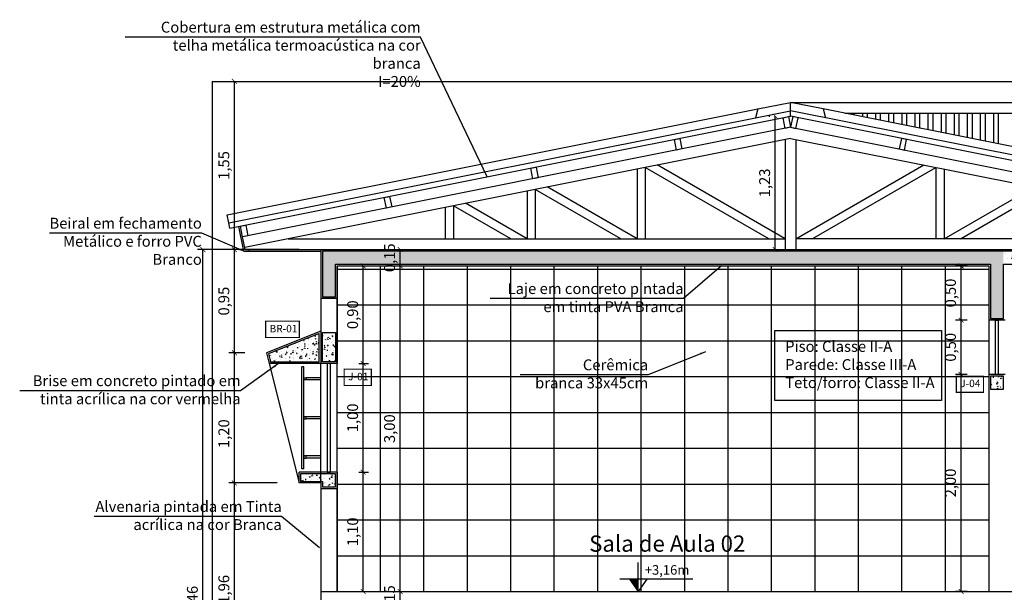
# Model space of a CAD drawing. Units: millimetres. Extents: x -32191 to -30893, y 42429 to 42681.
# Drawn here: x -31227 to -31218, y 42675 to 42680 of the extents above; entities that cross this region are included whole.
import ezdxf

# ---------------------------------------------------------------- set-up
doc = ezdxf.new("R2010")
doc.units = ezdxf.units.MM
doc.header["$LTSCALE"] = 3.5
doc.layers.get('DefPoints').update_dxf_attribs({"color": 31, "lineweight": 20})
for name, color, linetype in [('2- Vista 1', 1, 'Continuous'), ('2- Vista 2', 7, 'Continuous'), ('2- Vista 3', 8, 'Continuous'), ('8- Símbolo', 7, 'Continuous'), ('8- Texto', 7, 'Continuous'), ('AR-HTC-PISOS', 254, 'Continuous'), ('INCÊNDIO', 1, 'Continuous')]:
    doc.layers.add(name, color=color, linetype=linetype)
doc.styles.add('A16-E50', font='arial.ttf', dxfattribs={"height": 0.08})
doc.styles.add('AREA', font='verdana.ttf', dxfattribs={"height": 0.12})
doc.styles.add('ESC-50-A20', font='arial.ttf', dxfattribs={"height": 0.1})
doc.styles.add('FNDE Texto Cota 0025', font='verdana.ttf', dxfattribs={"height": 0.04})
doc.styles.add('TECHNICBOLD', font='stylu.ttf')
doc.dimstyles.new('1_75', dxfattribs={"dimtxt": 0.1, "dimasz": 0.045, "dimexe": 0.05, "dimexo": 0.2, "dimgap": 0.025, "dimtad": 1, "dimzin": 1, "dimtxsty": 'TECHNICBOLD', "dimblk": 'ARCHTICK', "dimcen": 0.05, "dimclrd": 10, "dimclre": 10, "dimazin": 0, "dimtfac": 1, "dimtmove": 0, "dimatfit": 3, "dimldrblk": 'ARCHTICK', "dimfxl": 0.1, "dimarcsym": 0})
doc.dimstyles.new('FNDE 1-0025', dxfattribs={"dimscale": 5, "dimtxt": 0.04, "dimasz": 0.01, "dimexe": 0.15, "dimexo": 0.15, "dimgap": 0.005, "dimtad": 1, "dimzin": 1, "dimdsep": 46, "dimtxsty": 'FNDE Texto Cota 0025', "dimblk": 'tic', "dimcen": 0.015, "dimdle": 0.15, "dimse1": 1, "dimse2": 1, "dimclrd": 251, "dimclre": 251, "dimclrt": 256, "dimaunit": 1, "dimadec": 3, "dimazin": 0, "dimtfac": 1, "dimtix": 1, "dimtmove": 2, "dimatfit": 3, "dimfxl": 0.15, "dimtvp": 1, "dimtolj": 1, "dimtzin": 0, "dimarcsym": 0})
pattern_1 = [(50, (-380.69308, 142.65877), (0.182184669, -0.01593908554), [0.01905, -0.20955]), (355, (-380.69308, 142.65877), (-0.0352434214, 0.19105684524), [0.01524, -0.1676405842]), (100.4514447, (-380.6779, 142.65744), (0.1469412471, 0.1751177519), [0.0161900088, -0.1780902446]), (46.1842, (-380.69308, 142.70957), (0.2710790409, -0.0420423279), [0.028575, -0.314325]), (96.6355576, (-380.6705, 142.70607), (0.237404134, 0.2474261246), [0.0242850231, -0.2671356082]), (351.1841512, (-380.69308, 142.70957), (0.237404134, 0.2474261246), [0.022859967, -0.2514597319]), (21, (-380.66768, 142.69687), (0.15161439127, -0.1022651982), [0.01905, -0.20955]), (326, (-380.66768, 142.69687), (0.06180202835, 0.1841879661), [0.01524, -0.16764]), (71.451445, (-380.65504, 142.68835), (0.2134164193, 0.0819227689), [0.0161900088, -0.1780899376]), (37.5, (-380.69308, 142.65877), (0.00308860325, 0.08455503887), [0, -0.165608, 0, -0.17018, 0, -0.168275]), (7.5, (-380.69308, 142.65877), (0.06681966251, 0.10018057482), [0, -0.097028, 0, -0.161798, 0, -0.064135]), (327.5, (-380.74972, 142.65877), (0.13559059517, -0.00572874399), [0, -0.0635, 0, -0.19812, 0, -0.26289]), (317.5, (-380.77512, 142.65877), (0.14812918139, 0.02542649103), [0, -0.08255, 0, -0.131572, 0, -0.18669])]
pattern_2 = [(50, (-380.69308, 142.65877), (0.0910923345, -0.00796954277), [0.009525, -0.104775]), (355, (-380.69308, 142.65877), (-0.01762171071, 0.09552842262), [0.00762, -0.08382029209]), (100.4514447, (-380.68549, 142.65811), (0.07347062355, 0.08755887596), [0.0080950044, -0.0890451223]), (46.1842, (-380.69308, 142.68417), (0.13553952045, -0.02102116397), [0.0142875, -0.1571625]), (96.6355576, (-380.68178, 142.68242), (0.11870206703, 0.1237130623), [0.01214251157, -0.13356780408]), (351.18415117, (-380.69308, 142.68417), (0.11870206703, 0.1237130623), [0.01142998354, -0.12572986596]), (21, (-380.68038, 142.67782), (0.07580719563, -0.05113259909), [0.009525, -0.104775]), (326, (-380.68038, 142.67782), (0.03090101417, 0.09209398306), [0.00762, -0.08382]), (71.451445, (-380.67406, 142.67356), (0.10670820964, 0.04096138444), [0.0080950044, -0.0890449688]), (37.5, (-380.693077, 142.658772), (0.001544301625, 0.042277519437), [0, -0.082804, 0, -0.08509, 0, -0.0841375]), (7.5, (-380.693077, 142.65877), (0.033409831255, 0.05009028741), [0, -0.048514, 0, -0.080899, 0, -0.0320675]), (327.5, (-380.721398, 142.658772), (0.067795297583, -0.002864371996), [0, -0.03175, 0, -0.09906, 0, -0.131445]), (317.5, (-380.7341, 142.65877), (0.07406459069, 0.01271324552), [0, -0.041275, 0, -0.065786, 0, -0.093345])]

# ---------------------------------------------------------------- blocks, each defined once
blk = doc.blocks.new('nivel 02')
blk.add_hatch(color=256).paths.add_polyline_path([(0, 0.1204), (-0.0856, 0.1204), (0, 0)])
for p, q in [((0, 0), (0, 0.2858)), ((0.5386, 0.1204), (-0.18, 0.1204)), ((-0.0856, 0.1204), (0, 0)), ((0.0856, 0.1204), (0, 0))]:
    blk.add_line(p, q)
blk = doc.blocks.new('tic')
at = {"color": 251}
for p, q in [((-1, 0), (1, 0)), ((0, -1), (0, 1))]:
    blk.add_line(p, q, dxfattribs=at)
blk.add_line((-0.6, -0.6), (0.6, 0.6))
blk = doc.blocks.new('_ARCHTICK')
at = {"color": 0, "linetype": 'ByBlock', "const_width": 0.15}
blk.add_lwpolyline([(-0.5, -0.5), (0.5, 0.5)], dxfattribs=at)
blk = doc.blocks.new('*D2695')
at = {"color": 10, "lineweight": -2, "transparency": 16777216}
for p, q in [((-31224.7821, 42675.8557), (-31225.2268, 42675.8557)), ((-31225.1768, 42673.8957), (-31225.1768, 42675.8557)), ((-31225.0821, 42673.8957), (-31225.2268, 42673.8957))]:
    blk.add_line(p, q, dxfattribs=at)
at = {"layer": 'DefPoints', "color": 0, "transparency": 16777216}
for p in [(-31225.1768, 42675.8557), (-31224.5821, 42675.8557), (-31224.8821, 42673.8957)]:
    blk.add_point(p, dxfattribs=at)
at = {"color": 10, "lineweight": -2, "transparency": 16777216, "xscale": 0.045, "yscale": 0.045, "zscale": 0.045}
for p, rotation in [((-31225.1768, 42675.8557), 90), ((-31225.1768, 42673.8957), 270)]:
    blk.add_blockref('_ARCHTICK', p, dxfattribs=dict(at, rotation=rotation))
at = {"color": 0, "transparency": 16777216, "insert": (-31225.2608, 42674.8757), "char_height": 0.1, "attachment_point": 5, "rotation": 90, "style": 'TECHNICBOLD'}
blk.add_mtext('1,96', dxfattribs=at)
blk = doc.blocks.new('*D2696')
at = {"color": 10, "lineweight": -2, "transparency": 16777216}
for p, q in [((-31225.0821, 42677.0557), (-31225.2268, 42677.0557)), ((-31225.1768, 42675.8557), (-31225.1768, 42677.0557)), ((-31224.7821, 42675.8557), (-31225.2268, 42675.8557))]:
    blk.add_line(p, q, dxfattribs=at)
at = {"layer": 'DefPoints', "color": 0, "transparency": 16777216}
for p in [(-31225.1768, 42677.0557), (-31224.8821, 42677.0557), (-31224.5821, 42675.8557)]:
    blk.add_point(p, dxfattribs=at)
at = {"color": 10, "lineweight": -2, "transparency": 16777216, "xscale": 0.045, "yscale": 0.045, "zscale": 0.045}
for p, rotation in [((-31225.1768, 42677.0557), 90), ((-31225.1768, 42675.8557), 270)]:
    blk.add_blockref('_ARCHTICK', p, dxfattribs=dict(at, rotation=rotation))
at = {"color": 0, "transparency": 16777216, "insert": (-31225.2611, 42676.3095), "char_height": 0.1, "attachment_point": 5, "rotation": 90, "style": 'TECHNICBOLD'}
blk.add_mtext('1,20', dxfattribs=at)
blk = doc.blocks.new('*D2697')
at = {"color": 10, "lineweight": -2, "transparency": 16777216}
for p, q in [((-31224.5821, 42678.0057), (-31225.2268, 42678.0057)), ((-31225.1768, 42677.0557), (-31225.1768, 42678.0057)), ((-31225.0821, 42677.0557), (-31225.2268, 42677.0557))]:
    blk.add_line(p, q, dxfattribs=at)
at = {"layer": 'DefPoints', "color": 0, "transparency": 16777216}
for p in [(-31225.1768, 42678.0057), (-31224.3821, 42678.0057), (-31224.8821, 42677.0557)]:
    blk.add_point(p, dxfattribs=at)
at = {"color": 10, "lineweight": -2, "transparency": 16777216, "xscale": 0.045, "yscale": 0.045, "zscale": 0.045}
for p, rotation in [((-31225.1768, 42678.0057), 90), ((-31225.1768, 42677.0557), 270)]:
    blk.add_blockref('_ARCHTICK', p, dxfattribs=dict(at, rotation=rotation))
at = {"color": 0, "transparency": 16777216, "insert": (-31225.2611, 42677.5307), "char_height": 0.1, "attachment_point": 5, "rotation": 90, "style": 'TECHNICBOLD'}
blk.add_mtext('0,95', dxfattribs=at)
blk = doc.blocks.new('*D2698')
at = {"color": 10, "lineweight": -2, "transparency": 16777216}
for p, q in [((-31225.1821, 42679.5557), (-31225.1268, 42679.5557)), ((-31225.1768, 42678.0057), (-31225.1768, 42679.5557)), ((-31224.5821, 42678.0057), (-31225.2268, 42678.0057))]:
    blk.add_line(p, q, dxfattribs=at)
at = {"layer": 'DefPoints', "color": 0, "transparency": 16777216}
for p in [(-31225.3821, 42679.5557), (-31225.1768, 42679.5557), (-31224.3821, 42678.0057)]:
    blk.add_point(p, dxfattribs=at)
at = {"color": 10, "lineweight": -2, "transparency": 16777216, "xscale": 0.045, "yscale": 0.045, "zscale": 0.045}
for p, rotation in [((-31225.1768, 42679.5557), 90), ((-31225.1768, 42678.0057), 270)]:
    blk.add_blockref('_ARCHTICK', p, dxfattribs=dict(at, rotation=rotation))
at = {"color": 0, "transparency": 16777216, "insert": (-31225.2608, 42678.7807), "char_height": 0.1, "attachment_point": 5, "rotation": 90, "style": 'TECHNICBOLD'}
blk.add_mtext('1,55', dxfattribs=at)
blk = doc.blocks.new('*D2699')
at = {"color": 10, "lineweight": -2, "transparency": 16777216}
for p, q in [((-31224.5821, 42678.0057), (-31225.5168, 42678.0057)), ((-31225.4668, 42671.5457), (-31225.4668, 42678.0057)), ((-31224.5821, 42671.5457), (-31225.5168, 42671.5457))]:
    blk.add_line(p, q, dxfattribs=at)
at = {"layer": 'DefPoints', "color": 0, "transparency": 16777216}
for p in [(-31225.4668, 42678.0057), (-31224.3821, 42678.0057), (-31224.3821, 42671.5457)]:
    blk.add_point(p, dxfattribs=at)
at = {"color": 10, "lineweight": -2, "transparency": 16777216, "xscale": 0.045, "yscale": 0.045, "zscale": 0.045}
for p, rotation in [((-31225.4668, 42678.0057), 90), ((-31225.4668, 42671.5457), 270)]:
    blk.add_blockref('_ARCHTICK', p, dxfattribs=dict(at, rotation=rotation))
at = {"color": 0, "transparency": 16777216, "insert": (-31225.5508, 42674.7757), "char_height": 0.1, "attachment_point": 5, "rotation": 90, "style": 'TECHNICBOLD'}
blk.add_mtext('6,46', dxfattribs=at)
blk = doc.blocks.new('*D2703')
at = {"color": 10, "lineweight": -2, "transparency": 16777216}
for p, q in [((-31224.0321, 42675.9557), (-31223.9411, 42675.9557)), ((-31223.9911, 42674.8557), (-31223.9911, 42675.9557)), ((-31224.0321, 42674.8557), (-31223.9411, 42674.8557))]:
    blk.add_line(p, q, dxfattribs=at)
at = {"layer": 'DefPoints', "color": 0, "transparency": 16777216}
for p in [(-31224.2321, 42675.9557), (-31223.9911, 42675.9557), (-31224.2321, 42674.8557)]:
    blk.add_point(p, dxfattribs=at)
at = {"color": 10, "lineweight": -2, "transparency": 16777216, "xscale": 0.045, "yscale": 0.045, "zscale": 0.045}
for p, rotation in [((-31223.9911, 42675.9557), 90), ((-31223.9911, 42674.8557), 270)]:
    blk.add_blockref('_ARCHTICK', p, dxfattribs=dict(at, rotation=rotation))
at = {"color": 0, "transparency": 16777216, "insert": (-31224.0754, 42675.4057), "char_height": 0.1, "attachment_point": 5, "rotation": 90, "style": 'TECHNICBOLD'}
blk.add_mtext('1,10', dxfattribs=at)
blk = doc.blocks.new('*D2704')
at = {"color": 10, "lineweight": -2, "transparency": 16777216}
for p, q in [((-31224.0321, 42676.9557), (-31223.9411, 42676.9557)), ((-31223.9911, 42675.9557), (-31223.9911, 42676.9557)), ((-31224.0321, 42675.9557), (-31223.9411, 42675.9557))]:
    blk.add_line(p, q, dxfattribs=at)
at = {"layer": 'DefPoints', "color": 0, "transparency": 16777216}
for p in [(-31224.2321, 42676.9557), (-31223.9911, 42676.9557), (-31224.2321, 42675.9557)]:
    blk.add_point(p, dxfattribs=at)
at = {"color": 10, "lineweight": -2, "transparency": 16777216, "xscale": 0.045, "yscale": 0.045, "zscale": 0.045}
for p, rotation in [((-31223.9911, 42676.9557), 90), ((-31223.9911, 42675.9557), 270)]:
    blk.add_blockref('_ARCHTICK', p, dxfattribs=dict(at, rotation=rotation))
at = {"color": 0, "transparency": 16777216, "insert": (-31224.0754, 42676.4557), "char_height": 0.1, "attachment_point": 5, "rotation": 90, "style": 'TECHNICBOLD'}
blk.add_mtext('1,00', dxfattribs=at)
blk = doc.blocks.new('*D2705')
at = {"color": 10, "lineweight": -2, "transparency": 16777216}
for p, q in [((-31224.0321, 42677.8557), (-31223.9411, 42677.8557)), ((-31223.9911, 42676.9557), (-31223.9911, 42677.8557)), ((-31224.0321, 42676.9557), (-31223.9411, 42676.9557))]:
    blk.add_line(p, q, dxfattribs=at)
at = {"layer": 'DefPoints', "color": 0, "transparency": 16777216}
for p in [(-31224.2321, 42677.8557), (-31223.9911, 42677.8557), (-31224.2321, 42676.9557)]:
    blk.add_point(p, dxfattribs=at)
at = {"color": 10, "lineweight": -2, "transparency": 16777216, "xscale": 0.045, "yscale": 0.045, "zscale": 0.045}
for p, rotation in [((-31223.9911, 42677.8557), 90), ((-31223.9911, 42676.9557), 270)]:
    blk.add_blockref('_ARCHTICK', p, dxfattribs=dict(at, rotation=rotation))
at = {"color": 0, "transparency": 16777216, "insert": (-31224.0754, 42677.4057), "char_height": 0.1, "attachment_point": 5, "rotation": 90, "style": 'TECHNICBOLD'}
blk.add_mtext('0,90', dxfattribs=at)
blk = doc.blocks.new('*D2450')
at = {"color": 10, "lineweight": -2, "transparency": 16777216}
for p, q in [((-31224.0321, 42674.8557), (-31223.6012, 42674.8557)), ((-31223.6512, 42674.7057), (-31223.6512, 42674.8557)), ((-31224.0321, 42674.7057), (-31223.6012, 42674.7057))]:
    blk.add_line(p, q, dxfattribs=at)
at = {"layer": 'DefPoints', "color": 0, "transparency": 16777216}
for p in [(-31224.2321, 42674.8557), (-31223.6512, 42674.8557), (-31224.2321, 42674.7057)]:
    blk.add_point(p, dxfattribs=at)
at = {"color": 10, "lineweight": -2, "transparency": 16777216, "xscale": 0.045, "yscale": 0.045, "zscale": 0.045}
for p, rotation in [((-31223.6512, 42674.8557), 90), ((-31223.6512, 42674.7057), 270)]:
    blk.add_blockref('_ARCHTICK', p, dxfattribs=dict(at, rotation=rotation))
at = {"color": 0, "transparency": 16777216, "insert": (-31223.7356, 42674.7807), "char_height": 0.1, "attachment_point": 5, "rotation": 90, "style": 'TECHNICBOLD'}
blk.add_mtext('0,15', dxfattribs=at)
blk = doc.blocks.new('*D2451')
at = {"color": 10, "lineweight": -2, "transparency": 16777216}
for p, q in [((-31224.0321, 42677.8557), (-31223.6012, 42677.8557)), ((-31223.6512, 42674.8557), (-31223.6512, 42677.8557)), ((-31224.0321, 42674.8557), (-31223.6012, 42674.8557))]:
    blk.add_line(p, q, dxfattribs=at)
at = {"layer": 'DefPoints', "color": 0, "transparency": 16777216}
for p in [(-31224.2321, 42677.8557), (-31223.6512, 42677.8557), (-31224.2321, 42674.8557)]:
    blk.add_point(p, dxfattribs=at)
at = {"color": 10, "lineweight": -2, "transparency": 16777216, "xscale": 0.045, "yscale": 0.045, "zscale": 0.045}
for p, rotation in [((-31223.6512, 42677.8557), 90), ((-31223.6512, 42674.8557), 270)]:
    blk.add_blockref('_ARCHTICK', p, dxfattribs=dict(at, rotation=rotation))
at = {"color": 0, "transparency": 16777216, "insert": (-31223.7356, 42676.3557), "char_height": 0.1, "attachment_point": 5, "rotation": 90, "style": 'TECHNICBOLD'}
blk.add_mtext('3,00', dxfattribs=at)
blk = doc.blocks.new('*D2707')
at = {"color": 10, "lineweight": -2, "transparency": 16777216}
for p, q in [((-31224.1821, 42678.0057), (-31223.6012, 42678.0057)), ((-31223.6512, 42677.8557), (-31223.6512, 42678.0057)), ((-31224.0321, 42677.8557), (-31223.6012, 42677.8557))]:
    blk.add_line(p, q, dxfattribs=at)
at = {"layer": 'DefPoints', "color": 0, "transparency": 16777216}
for p in [(-31224.3821, 42678.0057), (-31223.6512, 42678.0057), (-31224.2321, 42677.8557)]:
    blk.add_point(p, dxfattribs=at)
at = {"color": 10, "lineweight": -2, "transparency": 16777216, "xscale": 0.045, "yscale": 0.045, "zscale": 0.045}
for p, rotation in [((-31223.6512, 42678.0057), 90), ((-31223.6512, 42677.8557), 270)]:
    blk.add_blockref('_ARCHTICK', p, dxfattribs=dict(at, rotation=rotation))
at = {"color": 0, "transparency": 16777216, "insert": (-31223.7356, 42677.9307), "char_height": 0.1, "attachment_point": 5, "rotation": 90, "style": 'TECHNICBOLD'}
blk.add_mtext('0,15', dxfattribs=at)
blk = doc.blocks.new('*D2711')
at = {"color": 10, "lineweight": -2, "transparency": 16777216}
for p, q in [((-31218.4321, 42676.8557), (-31218.5376, 42676.8557)), ((-31218.4876, 42674.8557), (-31218.4876, 42676.8557)), ((-31218.4321, 42674.8557), (-31218.5376, 42674.8557))]:
    blk.add_line(p, q, dxfattribs=at)
at = {"layer": 'DefPoints', "color": 0, "transparency": 16777216}
for p in [(-31218.4876, 42676.8557), (-31218.2321, 42676.8557), (-31218.2321, 42674.8557)]:
    blk.add_point(p, dxfattribs=at)
at = {"color": 10, "lineweight": -2, "transparency": 16777216, "xscale": 0.045, "yscale": 0.045, "zscale": 0.045}
for p, rotation in [((-31218.4876, 42676.8557), 90), ((-31218.4876, 42674.8557), 270)]:
    blk.add_blockref('_ARCHTICK', p, dxfattribs=dict(at, rotation=rotation))
at = {"color": 0, "transparency": 16777216, "insert": (-31218.572, 42675.8557), "char_height": 0.1, "attachment_point": 5, "rotation": 90, "style": 'TECHNICBOLD'}
blk.add_mtext('2,00', dxfattribs=at)
blk = doc.blocks.new('*D2712')
at = {"color": 10, "lineweight": -2, "transparency": 16777216}
for p, q in [((-31218.4321, 42677.3557), (-31218.5376, 42677.3557)), ((-31218.4876, 42676.8557), (-31218.4876, 42677.3557)), ((-31218.4321, 42676.8557), (-31218.5376, 42676.8557))]:
    blk.add_line(p, q, dxfattribs=at)
at = {"layer": 'DefPoints', "color": 0, "transparency": 16777216}
for p in [(-31218.4876, 42677.3557), (-31218.2321, 42677.3557), (-31218.2321, 42676.8557)]:
    blk.add_point(p, dxfattribs=at)
at = {"color": 10, "lineweight": -2, "transparency": 16777216, "xscale": 0.045, "yscale": 0.045, "zscale": 0.045}
for p, rotation in [((-31218.4876, 42677.3557), 90), ((-31218.4876, 42676.8557), 270)]:
    blk.add_blockref('_ARCHTICK', p, dxfattribs=dict(at, rotation=rotation))
at = {"color": 0, "transparency": 16777216, "insert": (-31218.572, 42677.1057), "char_height": 0.1, "attachment_point": 5, "rotation": 90, "style": 'TECHNICBOLD'}
blk.add_mtext('0,50', dxfattribs=at)
blk = doc.blocks.new('*D2713')
at = {"color": 10, "lineweight": -2, "transparency": 16777216}
for p, q in [((-31218.4321, 42677.8557), (-31218.5376, 42677.8557)), ((-31218.4876, 42677.3557), (-31218.4876, 42677.8557)), ((-31218.4321, 42677.3557), (-31218.5376, 42677.3557))]:
    blk.add_line(p, q, dxfattribs=at)
at = {"layer": 'DefPoints', "color": 0, "transparency": 16777216}
for p in [(-31218.4876, 42677.8557), (-31218.2321, 42677.8557), (-31218.2321, 42677.3557)]:
    blk.add_point(p, dxfattribs=at)
at = {"color": 10, "lineweight": -2, "transparency": 16777216, "xscale": 0.045, "yscale": 0.045, "zscale": 0.045}
for p, rotation in [((-31218.4876, 42677.8557), 90), ((-31218.4876, 42677.3557), 270)]:
    blk.add_blockref('_ARCHTICK', p, dxfattribs=dict(at, rotation=rotation))
at = {"color": 0, "transparency": 16777216, "insert": (-31218.572, 42677.6057), "char_height": 0.1, "attachment_point": 5, "rotation": 90, "style": 'TECHNICBOLD'}
blk.add_mtext('0,50', dxfattribs=at)
blk = doc.blocks.new('*D2725')
at = {"color": 10, "lineweight": -2, "transparency": 16777216}
for p, q in [((-31220.2571, 42679.2346), (-31220.2489, 42679.2346)), ((-31220.1989, 42678.0057), (-31220.1989, 42679.2346)), ((-31220.3071, 42678.0057), (-31220.2489, 42678.0057))]:
    blk.add_line(p, q, dxfattribs=at)
at = {"layer": 'DefPoints', "color": 0, "transparency": 16777216}
for p in [(-31220.1989, 42679.2346), (-31220.0571, 42679.2346), (-31220.1071, 42678.0057)]:
    blk.add_point(p, dxfattribs=at)
at = {"color": 10, "lineweight": -2, "transparency": 16777216, "xscale": 0.045, "yscale": 0.045, "zscale": 0.045}
for p, rotation in [((-31220.1989, 42679.2346), 90), ((-31220.1989, 42678.0057), 270)]:
    blk.add_blockref('_ARCHTICK', p, dxfattribs=dict(at, rotation=rotation))
at = {"color": 0, "transparency": 16777216, "insert": (-31220.2829, 42678.6202), "char_height": 0.1, "attachment_point": 5, "rotation": 90, "style": 'TECHNICBOLD'}
blk.add_mtext('1,23', dxfattribs=at)

msp = doc.modelspace()

# ---------------------------------------------------------------- hatches: boundary and pattern name
at = {"layer": '2- Vista 3'}
h = msp.add_hatch(dxfattribs=at)
h.set_pattern_fill('AR-CONC', color=8, scale=0.001)
h.set_pattern_definition(pattern_1)
h.paths.add_polyline_path([(-31218.0971, 42677.9907), (-31224.3671, 42677.9907), (-31224.3671, 42677.5707), (-31224.2471, 42677.5707), (-31224.2471, 42677.8707), (-31218.2171, 42677.8707), (-31218.2171, 42677.3707), (-31218.0971, 42677.3707), (-31218.0971, 42677.8707)])
h = msp.add_hatch(dxfattribs=at)
h.set_pattern_fill('AR-CONC', color=256, scale=0.001)
h.set_pattern_definition(pattern_1)
h.paths.add_polyline_path([(-31215.7471, 42677.9907), (-31218.0971, 42677.9907), (-31218.0971, 42677.8707), (-31215.8671, 42677.8707), (-31215.8671, 42677.3707), (-31215.7471, 42677.3707)])
h = msp.add_hatch(dxfattribs=at)
h.set_pattern_fill('AR-CONC', color=8, scale=0.0005)
h.set_pattern_definition(pattern_2)
h.paths.add_polyline_path([(-31224.3971, 42677.2335), (-31224.8643, 42677.0466), (-31224.8453, 42676.9707), (-31224.3971, 42676.9707)])
h = msp.add_hatch(dxfattribs=at)
h.set_pattern_fill('AR-CONC', color=8, scale=0.0005)
h.set_pattern_definition(pattern_2)
h.paths.add_polyline_path([(-31224.3671, 42677.2407), (-31224.2471, 42677.2407), (-31224.2471, 42676.9707), (-31224.3671, 42676.9707)])
h = msp.add_hatch(dxfattribs=at)
h.set_pattern_fill('AR-CONC', color=256, scale=0.0005)
h.set_pattern_definition([(50, (-397.49308, 143.57877), (0.0910923345, -0.00796954277), [0.009525, -0.104775]), (355, (-397.49308, 143.57877), (-0.01762171071, 0.09552842262), [0.00762, -0.08382029209]), (100.4514447, (-397.48549, 143.57811), (0.07347062355, 0.08755887596), [0.0080950044, -0.0890451223]), (46.1842, (-397.49308, 143.60417), (0.13553952045, -0.02102116397), [0.0142875, -0.1571625]), (96.6355576, (-397.48178, 143.60242), (0.11870206703, 0.1237130623), [0.01214251157, -0.13356780408]), (351.18415117, (-397.49308, 143.60417), (0.11870206703, 0.1237130623), [0.01142998354, -0.12572986596]), (21, (-397.48038, 143.59782), (0.07580719563, -0.05113259909), [0.009525, -0.104775]), (326, (-397.48038, 143.59782), (0.03090101417, 0.09209398306), [0.00762, -0.08382]), (71.451445, (-397.47406, 143.59356), (0.10670820964, 0.04096138444), [0.0080950044, -0.0890449688]), (37.5, (-397.493077, 143.578772), (0.001544301625, 0.042277519437), [0, -0.082804, 0, -0.08509, 0, -0.0841375]), (7.5, (-397.493077, 143.57877), (0.033409831255, 0.05009028741), [0, -0.048514, 0, -0.080899, 0, -0.0320675]), (327.5, (-397.521398, 143.578772), (0.067795297583, -0.002864371996), [0, -0.03175, 0, -0.09906, 0, -0.131445]), (317.5, (-397.5341, 143.57877), (0.07406459069, 0.01271324552), [0, -0.041275, 0, -0.065786, 0, -0.093345])])
h.paths.add_polyline_path([(-31218.2171, 42676.7207), (-31218.0971, 42676.7207), (-31218.0971, 42676.8407), (-31218.2171, 42676.8407)])
h = msp.add_hatch(dxfattribs=at)
h.set_pattern_fill('AR-CONC', color=8, scale=0.0005)
h.set_pattern_definition(pattern_2)
h.paths.add_polyline_path([(-31224.2471, 42675.9407), (-31224.3821, 42675.9407), (-31224.5671, 42675.9407), (-31224.5671, 42675.8707), (-31224.3671, 42675.8707), (-31224.3671, 42675.8207), (-31224.2471, 42675.8207)])
at = {"layer": 'AR-HTC-PISOS'}
h = msp.add_hatch(dxfattribs=at)
h.set_pattern_fill('_USER', color=8, scale=0.4, angle=90, style=0, pattern_type=0)
h.set_pattern_definition([(90, (-31218.23206, 42674.85567), (-0.4, 2e-17), [])])
h.paths.add_polyline_path([(-31224.2321, 42677.8557), (-31224.2321, 42676.9557), (-31224.2321, 42675.9557), (-31224.2321, 42674.8557), (-31218.2321, 42674.8557), (-31218.2321, 42676.8557), (-31218.2321, 42677.3557), (-31218.2321, 42677.8557)])
h = msp.add_hatch(dxfattribs=at)
h.set_pattern_fill('_USER', color=8, scale=0.33, style=0, pattern_type=0)
h.set_pattern_definition([(0, (-31218.23206, 42674.85567), (0, 0.33), [])])
h.paths.add_polyline_path([(-31224.2321, 42677.8557), (-31224.2321, 42676.9557), (-31224.2321, 42675.9557), (-31224.2321, 42674.8557), (-31218.2321, 42674.8557), (-31218.2321, 42676.8557), (-31218.2321, 42677.3557), (-31218.2321, 42677.8557)])

# ---------------------------------------------------------------- linework, layer by layer
for p, q in [((-31220.1071, 42679.0207), (-31220.1071, 42678.0057)), ((-31220.0071, 42679.0207), (-31220.0071, 42678.0057)), ((-31220.0071, 42678.1057), (-31218.83, 42678.7853)), ((-31219.8571, 42678.1057), (-31218.7186, 42678.763)), ((-31218.7186, 42678.763), (-31218.7186, 42678.1057)), ((-31218.6436, 42678.748), (-31218.6436, 42678.1057)), ((-31218.6436, 42678.1057), (-31217.8173, 42678.5827)), ((-31218.4936, 42678.1057), (-31217.7059, 42678.5604))]:
    msp.add_line(p, q)
at = {"color": 8}
for p, q in [((-31221.4705, 42678.748), (-31221.4705, 42678.1057)), ((-31220.2571, 42678.1057), (-31221.3955, 42678.763)), ((-31221.3955, 42678.763), (-31221.3955, 42678.1057)), ((-31220.1071, 42678.1057), (-31221.2841, 42678.7853)), ((-31221.6205, 42678.1057), (-31222.4082, 42678.5604)), ((-31222.4082, 42678.5604), (-31222.4082, 42678.1057)), ((-31221.4705, 42678.1057), (-31222.2968, 42678.5827)), ((-31222.4832, 42678.5454), (-31222.4832, 42678.1057)), ((-31223.2354, 42678.395), (-31223.2354, 42678.1057)), ((-31222.6332, 42678.1057), (-31223.1604, 42678.41)), ((-31223.1604, 42678.41), (-31223.1604, 42678.1057)), ((-31222.4832, 42678.1057), (-31223.0489, 42678.4323))]:
    msp.add_line(p, q, dxfattribs=at)
at = {"color": 8, "const_width": 0.01}
for points in [[(-31224.889, 42677.1954), (-31224.5792, 42677.1954), (-31224.5792, 42677.3454), (-31224.889, 42677.3454)], [(-31224.1659, 42676.7541), (-31223.9159, 42676.7541), (-31223.9159, 42676.9041), (-31224.1659, 42676.9041)]]:
    msp.add_lwpolyline(points, close=True, dxfattribs=at)
at = {"const_width": 0.01}
msp.add_lwpolyline([(-31218.5315, 42676.6907), (-31218.2815, 42676.6907), (-31218.2815, 42676.8407), (-31218.5315, 42676.8407)], close=True, dxfattribs=at)
at = {"layer": '2- Vista 1'}
for p, q in [((-31220.3579, 42679.3019), (-31220.0571, 42679.3621)), ((-31220.0571, 42679.2856), (-31220.0571, 42679.3621)), ((-31220.0571, 42679.2856), (-31220.0571, 42679.3621)), ((-31219.7562, 42679.3019), (-31220.0571, 42679.3621)), ((-31220.3579, 42679.3019), (-31220.3795, 42679.2211)), ((-31220.0571, 42679.2346), (-31220.0571, 42679.2856)), ((-31214.885, 42678.2512), (-31220.0571, 42679.2856)), ((-31220.0571, 42679.2346), (-31220.0571, 42679.2856)), ((-31219.7562, 42679.3019), (-31219.7346, 42679.2211)), ((-31214.8948, 42678.2022), (-31220.0571, 42679.2346)), ((-31218.2321, 42677.8557), (-31218.2321, 42677.3557)), ((-31218.0821, 42677.3557), (-31218.2321, 42677.3557)), ((-31218.2321, 42676.8557), (-31218.2321, 42674.8557)), ((-31218.0821, 42676.8557), (-31218.2321, 42676.8557))]:
    msp.add_line(p, q, dxfattribs=at)
at = {"layer": '2- Vista 1', "color": 8}
for p, q in [((-31225.2291, 42678.2512), (-31220.0571, 42679.2856)), ((-31225.2193, 42678.2022), (-31220.0571, 42679.2346)), ((-31225.2193, 42678.2022), (-31225.2291, 42678.2512)), ((-31224.3821, 42678.0057), (-31215.7321, 42678.0057)), ((-31224.3821, 42678.0057), (-31224.3821, 42676.9557)), ((-31224.2321, 42677.8557), (-31218.2321, 42677.8557)), ((-31224.2321, 42677.8557), (-31224.2321, 42676.9557)), ((-31224.2321, 42677.5557), (-31224.3821, 42677.5557)), ((-31224.3821, 42677.2557), (-31224.8821, 42677.0557)), ((-31224.8821, 42677.0557), (-31224.8571, 42676.9557)), ((-31224.2321, 42676.9557), (-31224.8571, 42676.9557)), ((-31224.2321, 42675.9557), (-31224.5821, 42675.9557)), ((-31224.5821, 42675.8557), (-31224.5821, 42675.9557)), ((-31224.2321, 42675.9557), (-31224.2321, 42674.8557)), ((-31224.3821, 42675.8557), (-31224.5821, 42675.8557)), ((-31224.3821, 42675.8557), (-31224.3821, 42673.7957)), ((-31224.3821, 42675.8057), (-31224.2321, 42675.8057)), ((-31224.3821, 42674.8557), (-31215.7321, 42674.8557))]:
    msp.add_line(p, q, dxfattribs=at)
at = {"layer": '2- Vista 1'}
for points in [[(-31220.0767, 42679.2307), (-31220.0571, 42679.1327), (-31220.1061, 42679.1228), (-31220.1257, 42679.2209)], [(-31220.0374, 42679.2307), (-31220.0571, 42679.1327), (-31220.008, 42679.1228), (-31219.9884, 42679.2209)], [(-31219.0374, 42679.0307), (-31219.0571, 42678.9327), (-31219.008, 42678.9228), (-31218.9884, 42679.0209)]]:
    msp.add_lwpolyline(points, close=True, dxfattribs=at)
at = {"layer": '2- Vista 1', "color": 8}
for points in [[(-31221.0767, 42679.0307), (-31221.0571, 42678.9327), (-31221.1061, 42678.9228), (-31221.1257, 42679.0209)], [(-31222.4004, 42678.766), (-31222.3807, 42678.6679), (-31222.4298, 42678.6581), (-31222.4494, 42678.7562)], [(-31223.7486, 42678.4963), (-31223.729, 42678.3983), (-31223.778, 42678.3885), (-31223.7976, 42678.4865)], [(-31225.0723, 42678.2316), (-31225.0526, 42678.1335), (-31225.1017, 42678.1237), (-31225.1213, 42678.2218)], [(-31224.5171, 42676.8057), (-31224.5371, 42676.8057), (-31224.5371, 42676.8257), (-31224.5171, 42676.8257)], [(-31224.5171, 42676.4657), (-31224.5371, 42676.4657), (-31224.5371, 42676.4457), (-31224.5171, 42676.4457)], [(-31224.5171, 42676.1057), (-31224.5371, 42676.1057), (-31224.5371, 42676.0857), (-31224.5171, 42676.0857)]]:
    msp.add_lwpolyline(points, close=True, dxfattribs=at)
at = {"layer": '2- Vista 2', "color": 8}
for p, q in [((-31225.2439, 42678.3248), (-31220.3579, 42679.3019)), ((-31220.0571, 42679.1327), (-31225.1017, 42678.1237)), ((-31220.0571, 42679.0307), (-31225.0821, 42678.0257)), ((-31225.2291, 42678.2512), (-31225.2439, 42678.3248)), ((-31225.0904, 42677.9907), (-31225.136, 42678.2188)), ((-31225.0781, 42678.0057), (-31225.1017, 42678.1237)), ((-31224.6821, 42678.1057), (-31220.1071, 42678.1057)), ((-31225.0781, 42678.0057), (-31224.3821, 42678.0057)), ((-31225.0404, 42677.9907), (-31225.0404, 42678.0057)), ((-31225.0904, 42677.9907), (-31224.3821, 42677.9907)), ((-31224.8571, 42676.9557), (-31224.5821, 42675.8557)), ((-31224.5371, 42676.9257), (-31224.5571, 42676.9257)), ((-31224.5571, 42675.9857), (-31224.5571, 42676.9257)), ((-31224.5371, 42675.9857), (-31224.5371, 42676.9257)), ((-31224.5371, 42675.9857), (-31224.5571, 42675.9857))]:
    msp.add_line(p, q, dxfattribs=at)
at = {"layer": '2- Vista 2'}
for p, q in [((-31214.8703, 42678.3248), (-31219.7562, 42679.3019)), ((-31220.0571, 42679.1327), (-31214.964, 42678.114)), ((-31220.0571, 42679.0307), (-31214.9821, 42678.0157)), ((-31215.4321, 42678.1057), (-31220.0071, 42678.1057))]:
    msp.add_line(p, q, dxfattribs=at)
msp.add_lwpolyline([(-31218.1696, 42677.3557), (-31218.1446, 42677.3557), (-31218.1446, 42676.8557), (-31218.1696, 42676.8557)], close=True, dxfattribs=at)
at = {"layer": '2- Vista 2', "color": 8}
msp.add_lwpolyline([(-31224.2921, 42675.9557), (-31224.2921, 42676.9557), (-31224.3221, 42676.9557), (-31224.3221, 42675.9557)], close=True, dxfattribs=at)
at = {"layer": '2- Vista 3', "color": 8}
for p, q in [((-31225.3821, 42679.5557), (-31225.3821, 42671.4957)), ((-31225.3821, 42679.5557), (-31215.8821, 42679.5557)), ((-31220.0571, 42679.3621), (-31197.1071, 42679.3621)), ((-31219.5571, 42679.2621), (-31197.6071, 42679.2621)), ((-31224.3821, 42675.8557), (-31224.3821, 42676.9557)), ((-31224.2321, 42675.9557), (-31224.2321, 42676.9557)), ((-31224.3821, 42676.8257), (-31224.5171, 42676.8257)), ((-31224.3821, 42676.8057), (-31224.5171, 42676.8057)), ((-31224.3821, 42676.4657), (-31224.5171, 42676.4657)), ((-31224.3821, 42676.4457), (-31224.5171, 42676.4457)), ((-31224.3821, 42676.1057), (-31224.5171, 42676.1057)), ((-31224.3821, 42676.0857), (-31224.5171, 42676.0857))]:
    msp.add_line(p, q, dxfattribs=at)
at = {"layer": '2- Vista 3'}
for p, q in [((-31219.5136, 42679.2534), (-31219.5136, 42679.2621)), ((-31219.4695, 42679.2446), (-31219.4695, 42679.2621)), ((-31219.393, 42679.2293), (-31219.393, 42679.2621)), ((-31219.3488, 42679.2205), (-31219.3488, 42679.2621)), ((-31219.2723, 42679.2052), (-31219.2723, 42679.2621)), ((-31219.2282, 42679.1963), (-31219.2282, 42679.2621)), ((-31219.1517, 42679.181), (-31219.1517, 42679.2621)), ((-31219.1075, 42679.1722), (-31219.1075, 42679.2621)), ((-31219.031, 42679.1569), (-31219.031, 42679.2621)), ((-31218.9869, 42679.1481), (-31218.9869, 42679.2621)), ((-31218.9104, 42679.1328), (-31218.9104, 42679.2621)), ((-31218.8662, 42679.1239), (-31218.8662, 42679.2621)), ((-31218.7898, 42679.1086), (-31218.7898, 42679.2621)), ((-31218.7456, 42679.0998), (-31218.7456, 42679.2621)), ((-31218.6691, 42679.0845), (-31218.6691, 42679.2621)), ((-31218.625, 42679.0757), (-31218.625, 42679.2621)), ((-31218.5485, 42679.0604), (-31218.5485, 42679.2621)), ((-31218.5043, 42679.0516), (-31218.5043, 42679.2621)), ((-31218.4278, 42679.0363), (-31218.4278, 42679.2621)), ((-31218.3837, 42679.0274), (-31218.3837, 42679.2621)), ((-31218.3072, 42679.0121), (-31218.3072, 42679.2621)), ((-31218.263, 42679.0033), (-31218.263, 42679.2621)), ((-31218.1865, 42678.988), (-31218.1865, 42679.2621)), ((-31218.1424, 42678.9792), (-31218.1424, 42679.2621)), ((-31218.2321, 42677.3557), (-31218.2321, 42676.8557))]:
    msp.add_line(p, q, dxfattribs=at)
at = {"layer": '2- Vista 3', "color": 8}
for points in [[(-31215.7471, 42677.9907), (-31224.3671, 42677.9907), (-31224.3671, 42677.5707), (-31224.2471, 42677.5707), (-31224.2471, 42677.8707), (-31218.2171, 42677.8707), (-31218.2171, 42677.3707), (-31218.0971, 42677.3707), (-31218.0971, 42677.8707), (-31215.8671, 42677.8707), (-31215.8671, 42677.3707), (-31215.7471, 42677.3707)], [(-31224.3971, 42677.2335), (-31224.8643, 42677.0466), (-31224.8453, 42676.9707), (-31224.3971, 42676.9707)], [(-31224.3671, 42677.2407), (-31224.2471, 42677.2407), (-31224.2471, 42676.9707), (-31224.3671, 42676.9707)], [(-31224.2471, 42675.9407), (-31224.3821, 42675.9407), (-31224.5671, 42675.9407), (-31224.5671, 42675.8707), (-31224.3671, 42675.8707), (-31224.3671, 42675.8207), (-31224.2471, 42675.8207)]]:
    msp.add_lwpolyline(points, close=True, dxfattribs=at)
at = {"layer": '2- Vista 3'}
msp.add_lwpolyline([(-31218.2171, 42676.7207), (-31218.0971, 42676.7207), (-31218.0971, 42676.8407), (-31218.2171, 42676.8407)], close=True, dxfattribs=at)
at = {"layer": 'INCÊNDIO', "ltscale": 0.005}
msp.add_lwpolyline([(-31220.2034, 42677.2604), (-31218.6668, 42677.2604), (-31218.6668, 42676.6169), (-31220.2034, 42676.6169)], close=True, dxfattribs=at)

# ---------------------------------------------------------------- block references
at = {"layer": '8- Símbolo', "color": 8, "xscale": 0.9375, "yscale": 0.9375, "zscale": 0.9375}
msp.add_blockref('nivel 02', (-31221.4603, 42674.8557), dxfattribs=at)

# ---------------------------------------------------------------- texts
at = {"layer": '8- Símbolo', "color": 8, "insert": (-31221.2073, 42675.0985), "char_height": 0.087891, "width": 0.969426, "attachment_point": 2, "style": 'AREA'}
msp.add_mtext('{\\fStylus BT|b1|i0|c0|p34; +3,16m}', dxfattribs=at)
at = {"layer": '8- Texto', "color": 8, "char_height": 0.1, "attachment_point": 3, "style": 'ESC-50-A20'}
for s, insert, width in [('\\A1;Cobertura em estrutura metálica com telha metálica termoacústica na cor branca\\PI=20%', (-31223.4613, 42680.1051), 2.719633), ('\\A1;Beiral em fechamento Metálico e forro PVC Branco', (-31225.4764, 42678.2989), 1.519602), ('\\A1;Laje em concreto pintada em tinta PVA Branca', (-31221.0417, 42677.6964), 1.779199), ('\\A1;Cerêmica \\Pbranca 33x45cm', (-31221.3677, 42676.9941), 2.719633), ('\\A1;Brise em concreto pintado em tinta acrílica na cor vermelha', (-31225.1194, 42676.8478), 2.033852), ('\\A1;Alvenaria pintada em Tinta acrílica na cor Branca', (-31224.7413, 42675.689), 1.779199)]:
    msp.add_mtext(s, dxfattribs=dict(at, insert=insert, width=width))
at = {"layer": '8- Texto', "color": 8, "insert": (-31221.1924, 42675.3721), "char_height": 0.15, "width": 3.30026, "attachment_point": 2}
msp.add_mtext('\\pt1.65;{\\fStylus BT|b1|i0|c0|p34;Sala de Aula 02}', dxfattribs=at)
at = {"layer": '8- Texto', "color": 8, "style": 'A16-E50'}
for tag, p in [('BR-01', (-31224.853, 42677.2434)), ('J-01', (-31224.1298, 42676.802))]:
    msp.add_attdef(tag, p, '', height=0.0684, dxfattribs=at)
at = {"layer": '8- Texto', "style": 'A16-E50'}
msp.add_attdef('J-04', (-31218.4955, 42676.7386), '', height=0.0684, dxfattribs=at)
at = {"layer": 'INCÊNDIO', "ltscale": 0.005, "insert": (-31220.1065, 42677.1635), "char_height": 0.1, "attachment_point": 1}
msp.add_mtext_dynamic_manual_height_columns('{\\fArial|b0|i0|c0|p34;Piso: Classe II-A\\PParede: Classe III-A\\PTeto/forro: Classe II-A}', width=5.491997, gutter_width=12.5, heights=[0], dxfattribs=at)

# ---------------------------------------------------------------- dimensions: what is measured, and where the dimension line sits
at = {"color": 8}
for base, p1, p2, picture, middle in [((-31225.1768, 42679.5557), (-31224.3821, 42678.0057), (-31225.3821, 42679.5557), '*D2698', (-31225.2608, 42678.7807)), ((-31225.1768, 42678.0057), (-31224.8821, 42677.0557), (-31224.3821, 42678.0057), '*D2697', (-31225.2611, 42677.5307)), ((-31223.9911, 42677.8557), (-31224.2321, 42676.9557), (-31224.2321, 42677.8557), '*D2705', (-31224.0754, 42677.4057)), ((-31223.6512, 42677.8557), (-31224.2321, 42674.8557), (-31224.2321, 42677.8557), '*D2451', (-31223.7356, 42676.3557)), ((-31223.9911, 42676.9557), (-31224.2321, 42675.9557), (-31224.2321, 42676.9557), '*D2704', (-31224.0754, 42676.4557)), ((-31225.1768, 42675.8557), (-31224.8821, 42673.8957), (-31224.5821, 42675.8557), '*D2695', (-31225.2608, 42674.8757))]:
    dim = msp.add_linear_dim(base=base, p1=p1, p2=p2, angle=90, dimstyle='1_75', override={"dimtmove": 1}, dxfattribs=at)
    dim.commit()
    dim.dimension.update_dxf_attribs({"geometry": picture, "text_midpoint": middle})
for base, p1, p2, picture, middle in [((-31220.1989, 42679.2346), (-31220.1071, 42678.0057), (-31220.0571, 42679.2346), '*D2725', (-31220.2829, 42678.6202)), ((-31218.4876, 42676.8557), (-31218.2321, 42674.8557), (-31218.2321, 42676.8557), '*D2711', (-31218.572, 42675.8557))]:
    dim = msp.add_linear_dim(base=base, p1=p1, p2=p2, angle=90, dimstyle='1_75')
    dim.commit()
    dim.dimension.update_dxf_attribs({"geometry": picture, "text_midpoint": middle})
for base, p1, p2, picture, middle in [((-31225.4668, 42678.0057), (-31224.3821, 42671.5457), (-31224.3821, 42678.0057), '*D2699', (-31225.5508, 42674.7757)), ((-31223.9911, 42675.9557), (-31224.2321, 42674.8557), (-31224.2321, 42675.9557), '*D2703', (-31224.0754, 42675.4057))]:
    dim = msp.add_linear_dim(base=base, p1=p1, p2=p2, angle=90, dimstyle='1_75', dxfattribs=at)
    dim.commit()
    dim.dimension.update_dxf_attribs({"geometry": picture, "text_midpoint": middle})
for base, p1, p2, picture, middle in [((-31223.6512, 42678.0057), (-31224.2321, 42677.8557), (-31224.3821, 42678.0057), '*D2707', (-31223.6512, 42677.9307)), ((-31225.1768, 42677.0557), (-31224.5821, 42675.8557), (-31224.8821, 42677.0557), '*D2696', (-31225.1768, 42676.3095)), ((-31223.6512, 42674.8557), (-31224.2321, 42674.7057), (-31224.2321, 42674.8557), '*D2450', (-31223.6512, 42674.7807))]:
    dim = msp.add_linear_dim(base=base, p1=p1, p2=p2, angle=90, dimstyle='1_75', override={"dimtmove": 1}, dxfattribs=at)
    dim.commit()
    dim.dimension.update_dxf_attribs({"geometry": picture, "text_midpoint": middle, "dimtype": 160})
for base, p1, p2, picture, middle in [((-31218.4876, 42677.8557), (-31218.2321, 42677.3557), (-31218.2321, 42677.8557), '*D2713', (-31218.572, 42677.6057)), ((-31218.4876, 42677.3557), (-31218.2321, 42676.8557), (-31218.2321, 42677.3557), '*D2712', (-31218.572, 42677.1057))]:
    dim = msp.add_linear_dim(base=base, p1=p1, p2=p2, angle=90, dimstyle='1_75', override={"dimtmove": 1})
    dim.commit()
    dim.dimension.update_dxf_attribs({"geometry": picture, "text_midpoint": middle})

# ---------------------------------------------------------------- leaders
at = {"layer": '2- Vista 1', "color": 8, "ltscale": 10}
for points in [[(-31222.8508, 42678.6759), (-31223.4624, 42679.963), (-31226.181, 42679.963)], [(-31225.0904, 42677.9907), (-31225.4775, 42678.1568), (-31226.878, 42678.1568)], [(-31220.693, 42677.8557), (-31221.0428, 42677.5543), (-31222.8209, 42677.5543)], [(-31220.8388, 42677.0653), (-31221.3688, 42676.852), (-31222.545, 42676.852)], [(-31224.7707, 42676.9554), (-31225.1204, 42676.7057), (-31227.1532, 42676.7057)], [(-31224.3927, 42675.2592), (-31224.7424, 42675.5469), (-31226.4688, 42675.5469)]]:
    msp.add_leader(points, dimstyle='FNDE 1-0025', override={"dimlfac": 100, "dimclrd": 256, "dimclre": 252}, dxfattribs=at)

doc.saveas('drawing.dxf')
